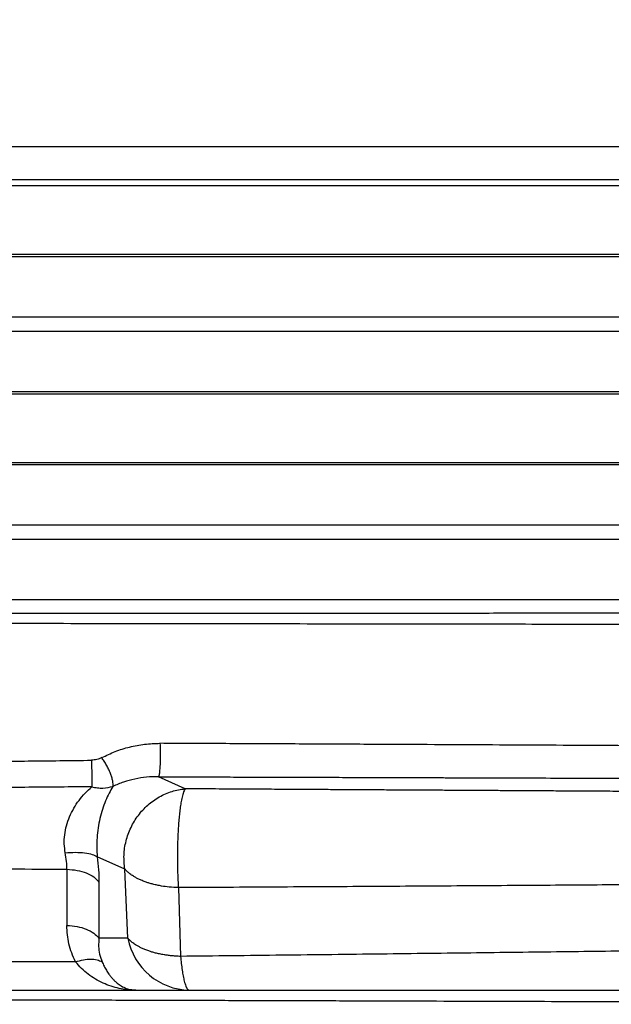
# Model space of a CAD drawing. Units: inches. Extents: x 0.3 to 7.9, y 0.2 to 11.3.
# Drawn here: x 5.6 to 5.8, y 9.7 to 10.2 of the extents above; entities that cross this region are included whole.
import ezdxf

# ---------------------------------------------------------------- set-up
doc = ezdxf.new("R2010")
doc.units = ezdxf.units.IN
doc.header["$MEASUREMENT"] = 0
doc.styles.add('SLDTEXTSTYLE0', font='TXT', dxfattribs={"width": 0.7})
doc.dimstyles.new('SLDDIMSTYLE0', dxfattribs={"dimtxt": 0.1075555555555555, "dimasz": 0.1039370078740157, "dimexe": 0, "dimexo": 0.0625, "dimgap": 0.02688888888888888, "dimtad": 1, "dimlfac": 30, "dimrnd": 1e-09, "dimzin": 12, "dimdsep": 46, "dimtxsty": 'SLDTEXTSTYLE0', "dimsah": 1, "dimcen": 0.09, "dimadec": 0, "dimazin": 3, "dimtfac": 1, "dimtmove": 0, "dimatfit": 0, "dimfxl": 0, "dimfrac": 2, "dimtolj": 1, "dimtzin": 12, "dimarcsym": 0})
doc.dimstyles.new('SLDDIMSTYLE1', dxfattribs={"dimtxt": 0.1075555555555555, "dimasz": 0.1039370078740157, "dimexe": 0, "dimexo": 0.0625, "dimgap": 0.02688888888888888, "dimtad": 1, "dimlfac": 30, "dimrnd": 1e-09, "dimzin": 12, "dimdsep": 46, "dimtxsty": 'SLDTEXTSTYLE0', "dimsah": 1, "dimcen": 0.09, "dimadec": 0, "dimazin": 3, "dimtfac": 1, "dimtofl": 0, "dimtmove": 0, "dimatfit": 3, "dimfxl": 0, "dimfrac": 2, "dimtolj": 1, "dimtzin": 12, "dimarcsym": 0})

# ---------------------------------------------------------------- blocks, each defined once
blk = doc.blocks.new('_D')
at = {"color": 7, "linetype": 'Continuous', "lineweight": 18}
for p, q in [((5.175896914568407, 10.15869347866977), (5.175896914568407, 10.55239426607135)), ((6.015791927691765, 10.15869347866977), (6.015791927691765, 10.55239426607135)), ((5.175896914568407, 10.51302418733119), (4.975896914568406, 10.51302418733119)), ((6.015791927691765, 10.51302418733119), (5.175896914568407, 10.51302418733119)), ((6.015791927691765, 10.51302418733119), (6.215791927691765, 10.51302418733119))]:
    blk.add_line(p, q, dxfattribs=at)
for points in [[(5.175896914568407, 10.51302418733119), (5.071959906694391, 10.52908717945717), (5.071959906694391, 10.4969611952052)], [(6.015791927691765, 10.51302418733119), (6.119728935565781, 10.4969611952052), (6.119728935565781, 10.52908717945717)]]:
    blk.add_solid(points, dxfattribs=at)
at = {"color": 7, "linetype": 'Continuous', "lineweight": 18, "char_height": 0.08333333333333333, "attachment_point": 1, "style": 'SLDTEXTSTYLE0'}
for s, insert in [('%%c', (5.335464912324434, 10.62044649439557)), ('25,20', (5.511977251572162, 10.62044649439557))]:
    blk.add_mtext(s, dxfattribs=dict(at, insert=insert))
blk = doc.blocks.new('_D_1')
at = {"color": 7, "linetype": 'Continuous', "lineweight": 18}
for p, q in [((4.650962531366306, 9.056615988912007), (4.650962531366306, 10.78861473851229)), ((6.225765680972606, 9.056615988912007), (6.225765680972606, 10.78861473851229)), ((6.225765680972606, 10.74924465977213), (4.650962531366306, 10.74924465977213))]:
    blk.add_line(p, q, dxfattribs=at)
for points in [[(4.650962531366306, 10.74924465977213), (4.754899539240322, 10.73318166764615), (4.754899539240322, 10.76530765189812)], [(6.225765680972606, 10.74924465977213), (6.121828673098591, 10.76530765189812), (6.121828673098591, 10.73318166764615)]]:
    blk.add_solid(points, dxfattribs=at)
at = {"color": 7, "linetype": 'Continuous', "lineweight": 18, "char_height": 0.08333333333333333, "attachment_point": 1, "style": 'SLDTEXTSTYLE0'}
for s, insert in [('%%c', (5.344801347802465, 10.85666696683652)), ('47,24', (5.521313687050193, 10.85666696683652))]:
    blk.add_mtext(s, dxfattribs=dict(at, insert=insert))

msp = doc.modelspace()

# ---------------------------------------------------------------- linework, layer by layer
at = {"color": 7, "linetype": 'Continuous', "lineweight": 25}
for p, q in [((5.175896914568406, 10.11932339992961), (6.015791927691765, 10.11932339992961)), ((6.015791927691765, 10.10357536843355), (5.175896914568406, 10.10357536843355)), ((6.045975654725886, 10.10078702705505), (5.145713187534284, 10.10078702705505)), ((6.045975654725886, 10.06830596702991), (5.145713187534285, 10.0683059670299)), ((6.039649854320801, 10.06719055774393), (5.15203898793937, 10.06719055774393)), ((5.175896914568406, 10.0387577879719), (6.015791927691765, 10.0387577879719)), ((6.015791927691765, 10.03191000926265), (5.175896914568406, 10.03191000926265)), ((5.145713187534285, 10.00236183020465), (6.045975654725886, 10.00236183020465)), ((5.15203898793937, 10.00347723949062), (6.039649854320801, 10.00347723949062)), ((5.145713187534284, 9.9698807701795), (6.045975654725889, 9.9698807701795)), ((6.039649854320805, 9.968765360893519), (5.152038987939367, 9.968765360893517)), ((5.175896914568406, 9.94033259112151), (6.015791927691765, 9.94033259112151)), ((6.015791927691765, 9.933484812412253), (5.175896914568406, 9.933484812412253)), ((5.152038987939382, 9.905052042640163), (6.039649854320789, 9.905052042640163)), ((5.644788781298759, 9.815539874175805), (5.632221896349106, 9.821239849585108)), ((5.616244638580436, 9.777608978037353), (5.603223985538889, 9.783437596178219)), ((5.588850997665325, 9.777475653244634), (5.588850997665325, 9.750904891499214)), ((5.617683091559678, 9.744870325581322), (5.616244638580436, 9.777608978037353)), ((5.604008507486631, 9.771441087327004), (5.604008507486703, 9.744870325581484)), ((5.641611724764871, 9.768794509023403), (5.642645841518366, 9.736274171061606)), ((5.617683091559644, 9.744870325581322), (5.604008507486703, 9.744870325581484)), ((5.62033852724724, 9.720394563412043), (5.621497056867824, 9.720287591703734)), ((5.621497056867824, 9.720287591703734), (5.646781659512564, 9.720287591703734))]:
    msp.add_line(p, q, dxfattribs=at)
msp.add_arc((5.647455962724795, 9.750599110042423), 0.03031901760971856, 190.8915254541229, 268.7256211810919, dxfattribs=at)
for points, knots in [([(5.113805259513053, 9.8983104047457), (5.113829174205334, 9.898310416625506), (5.113875718783266, 9.89831043974688), (5.114236776665296, 9.8983106361848), (5.114766651655765, 9.89831096003342), (5.115451740236056, 9.898311397150554), (5.116294709895683, 9.89831206501061), (5.117186633507287, 9.898312548732173), (5.118103123859301, 9.898312881872496), (5.119024499861784, 9.898313121711261), (5.120061292389133, 9.898313354659585), (5.121135622971269, 9.89831361944593), (5.122082334785993, 9.898313880755309), (5.122906496705598, 9.898314136030136), (5.12369912442848, 9.898314496320568), (5.12469446566632, 9.898315083080051), (5.12603437124339, 9.898315981690605), (5.127811117176218, 9.89831725581142), (5.129981262001931, 9.898318845471014), (5.132460047210458, 9.898320635329041), (5.13496757058559, 9.898322445911063), (5.138442113385614, 9.898324644530808), (5.143312578785348, 9.898327147525958), (5.14875173110573, 9.898329198192567), (5.153136726627707, 9.898330677421008), (5.155916416038553, 9.898331701126452), (5.158574906518496, 9.898332741960228), (5.16109359895527, 9.898333808056153), (5.163455445569111, 9.898334897501464), (5.165510945940174, 9.898335941435786), (5.167266909445638, 9.898336928122534), (5.168736229184333, 9.898337831639717), (5.17029292442052, 9.898338911954236), (5.172050501394337, 9.898340239344476), (5.174067207470968, 9.898341558241809), (5.176553713435755, 9.898343040891453), (5.17947347158906, 9.898344493712695), (5.18285617048812, 9.898346180225952), (5.186318887856779, 9.89834788438078), (5.189859105382884, 9.898349612721798), (5.193056154609408, 9.898351158184107), (5.195865289018303, 9.898352511103248), (5.198456735566552, 9.898353887649463), (5.201462448814571, 9.898355515356934), (5.20512017227101, 9.898357521129718), (5.209462209049839, 9.898359900553636), (5.214525518315585, 9.898362655363968), (5.219931078177228, 9.898365560773652), (5.225197089400262, 9.898368345575927), (5.23255006812157, 9.898372239510561), (5.242093300839961, 9.898377300932204), (5.252795689377263, 9.898383093662575), (5.261831817120515, 9.898388043911087), (5.269341156540415, 9.898392125882173), (5.27689503175581, 9.898396225023799), (5.28448420408038, 9.898400336236959), (5.292099723851691, 9.898404460867898), (5.299590612396311, 9.898408521378268), (5.30694488643221, 9.898412515506902), (5.314152085786749, 9.898416440240464), (5.321260504186032, 9.898420326699561), (5.328015898976748, 9.898424032174155), (5.336357988309997, 9.898428652388464), (5.346901595275146, 9.89843455036988), (5.360474736375647, 9.898442181915565), (5.37559463221897, 9.898450686849), (5.392314654255313, 9.898460067789145), (5.404834197734689, 9.898467050358695), (5.412472490006394, 9.89847130498626), (5.414672303750836, 9.89847253549427), (5.416899560092005, 9.898473784914033), (5.419154345449543, 9.898475053660139), (5.421436740153959, 9.898476341620489), (5.426703075254577, 9.898479321690031), (5.434732126636695, 9.898483900116982), (5.44571572350115, 9.898490225734694), (5.457549620813891, 9.898497096535163), (5.470713635555457, 9.898504799379571), (5.485288504918766, 9.898513390920172), (5.502423863368906, 9.898523559498738), (5.522326941383945, 9.898535457157472), (5.545186255116178, 9.898549236599852), (5.569272189081527, 9.89856387406667), (5.586651311305491, 9.898574559902512), (5.596920267542688, 9.898580886508853), (5.59974949167805, 9.898582615189937), (5.602692330584492, 9.898584403847687), (5.605748647516495, 9.898586251300399), (5.608918264823594, 9.89858815775102), (5.612864931838474, 9.898590521276326), (5.618339798578698, 9.89859377844991), (5.624823522273765, 9.89859762954447), (5.630252819005626, 9.898600874583236), (5.633748425557306, 9.8986029750351), (5.635696643732128, 9.89860415042666), (5.637361760923503, 9.89860516033467), (5.638744028934382, 9.898606004087698), (5.639843667867519, 9.898606683211394), (5.640803539828441, 9.898607282056053), (5.64518590010586, 9.898610180296233), (5.654409680086843, 9.898616213064749), (5.668383122148105, 9.898625196451684), (5.68385544276843, 9.898634921959221), (5.701232358975116, 9.898645662945347), (5.720238139699937, 9.898657647352477), (5.740334948726214, 9.898670526352944), (5.759564077589065, 9.89868312813946), (5.777709031689112, 9.89869521855965), (5.792944415381396, 9.89870582255646), (5.806559881668672, 9.898714159973858), (5.818993426294329, 9.898722358407884), (5.83217839730404, 9.898731566127886), (5.845133644799064, 9.898740397143657), (5.858275137919089, 9.898749325625129), (5.873178210014784, 9.89875939590314), (5.889282177936758, 9.898770409820864), (5.905646745483012, 9.89878168049691), (5.920418381468863, 9.898791905390537), (5.931088346362726, 9.898799270287169), (5.938304852029773, 9.898804241809112), (5.942574948864222, 9.898807203662761), (5.946724651932264, 9.89881009499133), (5.950755885517228, 9.898812917484458), (5.95467059953801, 9.898815670710363), (5.960129783777692, 9.898819526536364), (5.966935175116127, 9.898824365238102), (5.974586401388268, 9.89882984554352), (5.981449737594244, 9.898834784918105), (5.987597250489945, 9.898839215296713), (5.993494826690801, 9.898843468087657), (5.998442436936496, 9.898846992319447), (6.002623735240766, 9.898849934340843), (6.006050297327474, 9.898852334235277), (6.009506398923814, 9.898854748055772), (6.012983558741927, 9.898857176501767), (6.016735159890213, 9.898859801768625), (6.020730704918126, 9.898862617992842), (6.024847617750768, 9.898865627163916), (6.028609067752559, 9.89886846209696), (6.031824605477158, 9.898870952364724), (6.03440727857377, 9.8988729917308), (6.036404475258331, 9.898874574478544), (6.038076524039389, 9.898875895367308), (6.039781161698508, 9.898877102023793), (6.041840496413627, 9.898878466011732), (6.04433226761272, 9.898880083841954), (6.046765801138476, 9.898881667090178), (6.049050577111569, 9.898883181585717), (6.051113600157535, 9.898884579603676), (6.053255256743173, 9.898886075277249), (6.055383223307421, 9.898887617708736), (6.058060134258575, 9.898889650534485), (6.060946608407544, 9.898891936361148), (6.063785676262799, 9.898894277807797), (6.065991537472058, 9.898896107260548), (6.067487041884267, 9.898897293340331), (6.06865001549089, 9.898898071593672), (6.069626082248276, 9.8988986363192), (6.070621082453307, 9.898899273515786), (6.071498036874694, 9.898899848997019), (6.072244579739497, 9.89890036304894), (6.072870324395142, 9.898900813021722), (6.073657125267244, 9.898901404374604), (6.074370442421884, 9.89890200478444), (6.074476791834174, 9.898902111539584), (6.074527557758072, 9.898902162499185)], [0, 0, 0, 0, 0.00725700223533894, 0.01412412512594888, 0.02060135742962255, 0.02668868984893282, 0.0324455519421573, 0.03864843456934693, 0.04259931940980624, 0.04677642604147692, 0.05176033520224631, 0.05599393773349114, 0.05947723272927694, 0.06221022021690882, 0.06463006049377051, 0.06744329077571859, 0.07181535588693924, 0.07689721599025126, 0.0826888248774605, 0.08919012754193359, 0.09535556655457483, 0.1001121612931598, 0.1120349818097091, 0.1249566200537622, 0.1298605757369238, 0.1344320054465238, 0.1386709146554154, 0.1425773092215132, 0.1461511953907571, 0.1493925798016009, 0.1517061295088722, 0.1538144174396809, 0.155717447482402, 0.1583244847828426, 0.1611858963023856, 0.1640472627768651, 0.1684325739487874, 0.172825153685361, 0.1772176459515089, 0.181610049597785, 0.1860023634747436, 0.1888645731340821, 0.191668791198771, 0.1951577871977657, 0.1993315154919101, 0.2041899205586552, 0.2097329369952017, 0.215960489520061, 0.2215247015386656, 0.2262369332249063, 0.2385640637726349, 0.2499662301492788, 0.2568788169812128, 0.2636991928135335, 0.2704273653001709, 0.2770633421400663, 0.2836071310771956, 0.2900587399005941, 0.2960572740259113, 0.3019738750333588, 0.3078085495738984, 0.313333419343391, 0.3181910139910174, 0.3276187008895132, 0.3380122994263679, 0.3493715049362727, 0.3616959806371002, 0.3749853576351231, 0.3765419519251351, 0.3781149830838093, 0.379704450276397, 0.3813103526569322, 0.3829326893682282, 0.3845714595418786, 0.3925182146541943, 0.3999220804299731, 0.4076169185784107, 0.4171566140495521, 0.4271084260520387, 0.4374722100629309, 0.4519968026887872, 0.46725959638996, 0.4832601739216906, 0.4999980943370678, 0.50179727139234, 0.5036718718985538, 0.5056218914434629, 0.5076473254559672, 0.5097481692061262, 0.5119244178051717, 0.5154965623043967, 0.5206403604608337, 0.5248321856319221, 0.5263155244853119, 0.5276109755068399, 0.5287185463304928, 0.5296382435056382, 0.530370072497206, 0.5309140376861822, 0.5315550557693105, 0.539123189109815, 0.549360217809569, 0.559596069693264, 0.5703283212818627, 0.5846257800778308, 0.5985078085948399, 0.6119745764322131, 0.6250262489373107, 0.6372191347604885, 0.645019199867391, 0.6549824514524466, 0.6649538282766134, 0.6749254548009702, 0.6848960471585509, 0.6958852806591924, 0.710769812221526, 0.7247590460931288, 0.7378533672906551, 0.7500531292000405, 0.754197385589001, 0.7582801580370111, 0.7623014541491062, 0.7662612813803344, 0.770159647035758, 0.7739965582704642, 0.7827973635401164, 0.7912568734058782, 0.7985217107449739, 0.8055145855749692, 0.812235550504741, 0.8192761889275978, 0.8234968560300306, 0.8278583073539051, 0.8323605339519864, 0.8370035267976335, 0.8417872767849428, 0.8477902963123599, 0.8539592652478412, 0.859917276331958, 0.8650081129654861, 0.8692318440908977, 0.8725885262992616, 0.8750782038326828, 0.8778471240430504, 0.8815450221064661, 0.8861718490245588, 0.8917275456627503, 0.8956951360785734, 0.9000296904217256, 0.9047311900865764, 0.9097996150762305, 0.9147615280546144, 0.9242974702587698, 0.9327529903930113, 0.9401281748782881, 0.9464230936478562, 0.9495352188949057, 0.9543378110214276, 0.9593155715723456, 0.9641609211254197, 0.9688738649671603, 0.9734544080887956, 0.9779025551863484, 0.9894517780814113, 1, 1, 1, 1]), ([(5.107331457740287, 9.894404273255029), (5.107477792325848, 9.894404113209028), (5.107769907130973, 9.894403793723333), (5.110145225592174, 9.89440119549626), (5.113906792768511, 9.89439707367863), (5.11921035852604, 9.894391248808278), (5.126033187154387, 9.894383736686766), (5.134336815757389, 9.894374559684898), (5.144069733006771, 9.894363754419732), (5.155186303624357, 9.894351351058596), (5.167678568710105, 9.894337337137005), (5.181499456052951, 9.894321734094023), (5.19664466991479, 9.89430451720525), (5.213088033132484, 9.894285685283362), (5.23074348747355, 9.894265301908037), (5.249533404011418, 9.89424342098089), (5.269358881632989, 9.894220125347537), (5.290165468922905, 9.894195443800598), (5.311930320789441, 9.894169368869475), (5.334635590435801, 9.89414188749961), (5.358214267429022, 9.894113043594814), (5.382562384073045, 9.894082928331215), (5.407554421691326, 9.8940516710001), (5.433076439397339, 9.894019382878989), (5.459054708145443, 9.89398613591979), (5.485463090061049, 9.89395194392001), (5.512276545433081, 9.89391681439208), (5.539413728233455, 9.893880840401907), (5.566747302329856, 9.893844173614186), (5.594146173110068, 9.89380697942785), (5.621480708430477, 9.893769440767375), (5.648677856391656, 9.893731656016366), (5.675714123162718, 9.893693662837808), (5.702561774923876, 9.893655515089835), (5.72913231271819, 9.893617340134778), (5.755299212832017, 9.893579341851968), (5.780936883314826, 9.8935417216121), (5.805923184178647, 9.893504684014477), (5.830199097166605, 9.893468351601072), (5.853731568386999, 9.893432799994258), (5.876504719885194, 9.893398088391843), (5.898443964442686, 9.893364362969825), (5.919438070830464, 9.893331825841551), (5.939390125947255, 9.893300667364946), (5.958205859450222, 9.893271072587483), (5.975836798330479, 9.893243155816776), (5.99227683159015, 9.893216963982878), (6.007498977357693, 9.893192574419528), (6.021456940550698, 9.893170094202503), (6.0340746144269, 9.893149676591005), (6.045283267673792, 9.893131463766274), (6.055051926382268, 9.89311553225702), (6.063355634260722, 9.89310194839245), (6.070175147561389, 9.893090762464892), (6.075525667173974, 9.893081968646941), (6.079348007925285, 9.893075676074316), (6.081741588640783, 9.893071732041754), (6.082037953015784, 9.893071243202158), (6.082186048706241, 9.893070998925031)], [0, 0, 0, 0, 0.01782472146064687, 0.03558191671423058, 0.05335228796690169, 0.07116948052747935, 0.08903807361092593, 0.1069295212475675, 0.1248055501531536, 0.1426276377347663, 0.1603847616346586, 0.1781653956973323, 0.1960097311499741, 0.2139004009617249, 0.2317998371467406, 0.2496865921695528, 0.2675196118993241, 0.2852883342529356, 0.3030727969911898, 0.3209224298595163, 0.3388221796810874, 0.3567311574635887, 0.3746225212425351, 0.3924701904128373, 0.4102483446857692, 0.428035419351399, 0.4458953543411812, 0.4637963517796271, 0.4817111258211635, 0.4996117096835934, 0.5174666431245816, 0.5352520859687945, 0.5530467288241567, 0.570920031933159, 0.5888319683506772, 0.6067566204716714, 0.62467350670178, 0.6425445796325995, 0.6603371253457367, 0.6781458817178146, 0.6960131551315654, 0.7139257947613274, 0.7318651150011007, 0.7497886937018369, 0.7676575723479853, 0.7854721589442788, 0.8032690926489714, 0.8211488278355213, 0.8390702416321667, 0.8570052952352811, 0.8749355057882615, 0.8928190046508484, 0.9106296675177897, 0.9284326899875259, 0.9462948853143149, 0.9641989994690359, 0.9821099486310877, 1, 1, 1, 1]), ([(5.605309914802249, 9.83028220325775), (5.60741251788298, 9.831302168958704), (5.611614066036399, 9.833340325873182), (5.618464245536209, 9.835435740986986), (5.625578713107173, 9.836818731283165), (5.630460494979246, 9.836978828876699), (5.63289896516639, 9.837058798285225)], [0, 0, 0, 0, 0.2495981298067871, 0.4987620207529697, 0.7496295612774505, 1, 1, 1, 1]), ([(5.63289896516639, 9.837058798285225), (5.63294363910044, 9.835903796007914), (5.633032965879641, 9.8335943366868), (5.633016428333622, 9.829680203928032), (5.632896580291894, 9.826309610087533), (5.632704368060299, 9.823769568702302), (5.632480460241512, 9.822001592439358), (5.632308080064205, 9.821493761683096), (5.632221890949423, 9.82123984917398)], [0, 0, 0, 0, 0.1865384259352029, 0.3729887940342939, 0.5595109137648985, 0.7063082588251974, 0.8531557886391536, 0.9999999999999999, 0.9999999999999999, 0.9999999999999999, 0.9999999999999999]), ([(6.077972020026306, 9.834739679700187), (6.074441923464441, 9.834759112435703), (6.067367201466815, 9.834798057886347), (6.054790174686404, 9.834867052946928), (6.040794877591, 9.834943582207911), (6.025286990740295, 9.835028068945308), (6.008390396983453, 9.83511974861863), (5.990175246786774, 9.835218147862133), (5.970718956125578, 9.835322755230559), (5.950058225254971, 9.835433278721013), (5.92820787410791, 9.835549543188572), (5.905198082479996, 9.835671278824758), (5.881144671940127, 9.835797785156124), (5.856158602689563, 9.835928376222832), (5.83035865708657, 9.836062350422596), (5.803852389555842, 9.836199085039658), (5.776667183609285, 9.836338356663164), (5.748839368210016, 9.836479924440075), (5.720418989185368, 9.836623473079197), (5.691536136423195, 9.836768266139776), (5.662344059632305, 9.836913600697272), (5.642706930845792, 9.837010433931663), (5.63289896516639, 9.837058798285225)], [0, 0, 0, 0, 0.04976060565318864, 0.09972601181306308, 0.1498318145316815, 0.1999948387091924, 0.2501393853790768, 0.3001889658526005, 0.3500375607705529, 0.3998020097930726, 0.449746414702131, 0.4998509871197118, 0.5500139680508634, 0.6001336253914547, 0.6501441554274124, 0.7000051651057978, 0.7497376181180216, 0.7996796887623651, 0.8497588505413902, 0.8998940390236086, 0.9500010495305116, 1, 1, 1, 1]), ([(5.423673478294452, 9.827804419761355), (5.433213621492144, 9.827816867477988), (5.45229276837123, 9.827841761424446), (5.481474565651518, 9.82796375051179), (5.510955404521335, 9.828145610366946), (5.540690328593227, 9.82839171543965), (5.570564865285661, 9.828692133432142), (5.590492033840471, 9.828936403961123), (5.600448553963693, 9.829058452632044)], [0, 0, 0, 0, 0.166645628003729, 0.3332713511270676, 0.4997979032297615, 0.6665323717998387, 0.833384399721136, 1, 1, 1, 1]), ([(5.605309914802233, 9.830282203257742), (5.604552064220989, 9.829939814618065), (5.603034692441148, 9.82925428257198), (5.601311232629197, 9.829123777173912), (5.600448553963693, 9.829058452632044)], [0, 0, 0, 0, 0.4994495029576386, 1, 1, 1, 1]), ([(5.600448553963693, 9.829058452632044), (5.600483279783089, 9.828044520049412), (5.600552744707342, 9.826016266972177), (5.600610784622087, 9.822577770396002), (5.600629353113254, 9.819226887079537), (5.600603455825971, 9.817407171680705), (5.60059050623423, 9.816497247361534)], [0, 0, 0, 0, 0.2499532038701484, 0.5000020352425008, 0.749982712703033, 1, 1, 1, 1]), ([(5.610649305069362, 9.816673223411579), (5.610688325967558, 9.81703893497636), (5.610766387780114, 9.817770545701354), (5.610564549017523, 9.819264627603696), (5.610144769579918, 9.820964737960868), (5.609490632556533, 9.822840648272285), (5.608639752689633, 9.824798960453945), (5.607630106483853, 9.826751124479811), (5.606505276439833, 9.828632583871777), (5.605708408453975, 9.829732275242304), (5.605309914802233, 9.830282203257742)], [0, 0, 0, 0, 0.1249862651866724, 0.2500366433380804, 0.3750415928049483, 0.4999993455267265, 0.625097824453014, 0.7501206306957683, 0.875041607724525, 1, 1, 1, 1]), ([(5.632221890949423, 9.82123984917398), (5.630326764830826, 9.821218012987645), (5.626513952525884, 9.821174080671408), (5.620973197704979, 9.820262085299843), (5.615609702727499, 9.818822639028019), (5.612306950768032, 9.817391506459995), (5.610649305069375, 9.816673223411586)], [0, 0, 0, 0, 0.2471849972111259, 0.4973125480756914, 0.7477020064851374, 1, 1, 1, 1]), ([(5.6322218912585, 9.821239849172786), (5.637077794723539, 9.821224818930851), (5.646396078179662, 9.821195976501059), (5.659732023599164, 9.821154568926056), (5.671852005047506, 9.821116840312719), (5.681262365610464, 9.821087468649594), (5.688270641556969, 9.82106555597144), (5.693176547359177, 9.821050201111008), (5.697756128016879, 9.821035856040204), (5.702503821132147, 9.821020975869597), (5.708018822350735, 9.821003687614352), (5.716482341273771, 9.820977111387831), (5.727195616274416, 9.8209433850421), (5.73934797165612, 9.820905003825523), (5.748323406670391, 9.820876579189974), (5.754418989313146, 9.820857249479154), (5.757909340315849, 9.820846175438405), (5.761300516845171, 9.820835411794718), (5.764593069567504, 9.820824958451459), (5.76778754695277, 9.820814815723951), (5.770884513805439, 9.820804982483223), (5.779828607132477, 9.82077660060368), (5.794084516620029, 9.820731233777916), (5.812982848556093, 9.820670736092476), (5.830277501448204, 9.820615145115283), (5.842799704312117, 9.820574829083455), (5.851308751199722, 9.820547453369953), (5.856291806447519, 9.820531363353894), (5.861277386651446, 9.820515222758981), (5.866091768415026, 9.820499596064332), (5.870737327327467, 9.820484484328405), (5.875216464172661, 9.820469887237007), (5.880659437529878, 9.820452124199443), (5.886932187476386, 9.820431625783808), (5.89389698742922, 9.820408868279095), (5.90050694124944, 9.820387319190885), (5.907091257198549, 9.820365974026123), (5.913960358622628, 9.820343746554697), (5.921257612697083, 9.820320087874283), (5.928966219346261, 9.820294974785572), (5.936543952102149, 9.82027004567714), (5.943536594728121, 9.820246850042567), (5.949520256974155, 9.820226925013134), (5.955235318670787, 9.820207985571827), (5.961860548952939, 9.82018619058767), (5.969602476323611, 9.820160647598424), (5.978028318415864, 9.820132816114407), (5.986261363235592, 9.82010552563394), (5.994292287599566, 9.82007880544588), (6.003494777969126, 9.820047926835482), (6.013804030950385, 9.820013443794075), (6.025069148007132, 9.819976071786908), (6.035873284991813, 9.81994012042452), (6.045935326087977, 9.81990615078097), (6.05510568649177, 9.819875225170255), (6.063456632844634, 9.819847049456566), (6.068360366100947, 9.819830486749073), (6.070807014604659, 9.819822223019912)], [0, 0, 0, 0, 0.02509364162528661, 0.04815368907027258, 0.0691828905786902, 0.08818375125428568, 0.09732796327351913, 0.1059165509954217, 0.1139497968292131, 0.121427964732055, 0.130949694768428, 0.1430928291084256, 0.1662844677056868, 0.1880190169027065, 0.2082983456237645, 0.2148000067412265, 0.22113691280394, 0.2273091256375518, 0.2333167053825712, 0.2391597104944556, 0.2448381977436971, 0.2503522222159262, 0.2884779858517495, 0.3241986449173635, 0.357519261619267, 0.388444515354874, 0.3980041243279714, 0.4083458395435313, 0.4184108849896876, 0.4281994163511907, 0.4377115846167104, 0.4469475360793702, 0.455907412337378, 0.471617129525941, 0.4864002115797949, 0.5002574052416453, 0.5142152369636686, 0.5293450754059261, 0.5456460952474941, 0.5631420448913137, 0.581880845287846, 0.598242430733982, 0.6125814032458999, 0.6248991360534915, 0.6399454867925926, 0.6616901978391087, 0.6835619235088469, 0.7055607171897582, 0.7276866346979247, 0.7499397342784404, 0.7841344781677382, 0.8196221401242045, 0.8564020236256891, 0.8932084383244532, 0.9289576028860511, 0.9645543985543581, 1, 1, 1, 1]), ([(5.60059050623423, 9.816497247361532), (5.590647262487764, 9.816414296527194), (5.57074277512988, 9.816248244695872), (5.540883878562021, 9.816042895335206), (5.511148156682316, 9.815873993421082), (5.481652986327418, 9.81574844466473), (5.452447385730135, 9.815663498500225), (5.433350492859566, 9.81564526386924), (5.423800568712065, 9.815636145142758)], [0, 0, 0, 0, 0.1664813807655912, 0.3332641362582705, 0.4999857638566872, 0.6665473933646614, 0.833247894213109, 1, 1, 1, 1]), ([(5.588088395590519, 9.785259318238692), (5.587887813566304, 9.786649241380927), (5.587487013389268, 9.789426566236706), (5.587721724439661, 9.793814059851748), (5.588581097311732, 9.798170250734765), (5.590062382671618, 9.80240133933153), (5.592074603599801, 9.806419488079332), (5.594558205063151, 9.810140566712697), (5.597404646258195, 9.81356105375454), (5.599522238776962, 9.815512700389675), (5.600590505938778, 9.81649725241907)], [0, 0, 0, 0, 0.1190940007831241, 0.2379719557853539, 0.3577058378158848, 0.4798849773731913, 0.6052590704784212, 0.733969548217142, 0.865794956695218, 0.9999999999999999, 0.9999999999999999, 0.9999999999999999, 0.9999999999999999]), ([(5.60059050623423, 9.816497247361534), (5.601499890407612, 9.816310765295416), (5.603308419834983, 9.815939900798183), (5.606822271552891, 9.815747313743342), (5.609121099933263, 9.816303490587325), (5.610649305069362, 9.816673223411579)], [0, 0, 0, 0, 0.2531972559996888, 0.5035437187147218, 1, 1, 1, 1]), ([(5.610649305069362, 9.81667322341158), (5.610022452211036, 9.815626285492273), (5.608779798861413, 9.81355086875771), (5.607113338022172, 9.809898518730698), (5.605656423599834, 9.805921920431349), (5.60446874876657, 9.80162549808456), (5.603587866772085, 9.797102931950665), (5.603062954105872, 9.79246181726786), (5.60289884515262, 9.787808394916693), (5.603115573157428, 9.78489496265785), (5.603223985538889, 9.78343759617822)], [0, 0, 0, 0, 0.1340405986810004, 0.265717858225641, 0.3945101841770936, 0.520036927239445, 0.642414330260226, 0.7622515118181066, 0.881072684560535, 1, 1, 1, 1]), ([(5.616244638580437, 9.777608978037353), (5.616028564844897, 9.77978394263508), (5.615591343050994, 9.78418494917443), (5.616658924325843, 9.79091507874384), (5.618967128678548, 9.797324878471207), (5.62248748324283, 9.80310120029436), (5.627033455845254, 9.80804382074245), (5.632463010997586, 9.811916346009989), (5.6384905825442, 9.814614613271885), (5.642705688317497, 9.815233849458341), (5.644788781298757, 9.815539874175897)], [0, 0, 0, 0, 0.1235492709611406, 0.2500000000000062, 0.3764507290388635, 0.5000000000000051, 0.6235492709611429, 0.7500000000000039, 0.8764507290388606, 0.9999999999999999, 0.9999999999999999, 0.9999999999999999, 0.9999999999999999]), ([(5.644788781298757, 9.815539874175897), (5.644612718687932, 9.815259993557339), (5.644285807970769, 9.81474031494242), (5.643855939028025, 9.813537778561594), (5.643501620789819, 9.812274220614611), (5.643200839083989, 9.810965516594347), (5.642865180511675, 9.809240091611269), (5.642508765341807, 9.80698868469017), (5.642150531376205, 9.80411628638035), (5.641848762386105, 9.80106778717266), (5.641594649337539, 9.797797760857808), (5.64139214712779, 9.79431528459306), (5.64119549008473, 9.78943832473579), (5.641094198143983, 9.78315182539491), (5.641198078407677, 9.776939679543327), (5.641391927097922, 9.772173902762592), (5.641538205767349, 9.769924865152243), (5.641611724764871, 9.768794509023403)], [0, 0, 0, 0, 0.06636456523227562, 0.1232248432107746, 0.1676847260267773, 0.2099893843033869, 0.2501407534883905, 0.3159996063180726, 0.3796247573024486, 0.4410314117120715, 0.500238845186955, 0.5637113954017109, 0.6265322274945202, 0.7501194021067996, 0.8736987525388986, 0.9365215643834279, 1, 1, 1, 1]), ([(6.022405578304977, 9.813278404976634), (6.019513921391553, 9.81329614668853), (6.013856215001733, 9.813330859450028), (6.004323269856027, 9.813389625951908), (5.994131006823268, 9.813452448262762), (5.983055693162044, 9.813520138038061), (5.971306482767032, 9.813591938933543), (5.959388801858369, 9.813664941704916), (5.947516415501511, 9.813737388998167), (5.935907860805052, 9.81380772320168), (5.92418891977614, 9.813878676524787), (5.913669082215392, 9.813942642011177), (5.904237578503857, 9.81400010305482), (5.895848202670718, 9.8140510382535), (5.887241144609445, 9.814102979398644), (5.878753906212486, 9.814154010842897), (5.870308189871047, 9.814204782241637), (5.861524179916538, 9.814257736460393), (5.852054076239473, 9.814314756909566), (5.842121179206611, 9.814374290992026), (5.832133527208893, 9.814433906802456), (5.822689842235187, 9.814490219561304), (5.814605347951202, 9.814538541351938), (5.807644910733107, 9.81458025696673), (5.801321481914917, 9.814618149990432), (5.794573891455613, 9.814658541515358), (5.787394260997446, 9.814701429750665), (5.779774798399738, 9.814746813867242), (5.771707881905706, 9.814794700260915), (5.76307034760545, 9.814845746993058), (5.754022541856014, 9.814899066303745), (5.744732091702536, 9.81495380445507), (5.73570562387924, 9.815006984227184), (5.726954690453643, 9.815058591563604), (5.718086211898372, 9.815110934950084), (5.708476368329062, 9.815167562937594), (5.699562247725304, 9.815219942266717), (5.691814757687759, 9.815265346715126), (5.685564831114921, 9.815301948862567), (5.679257976759164, 9.81533884633339), (5.672752053848036, 9.81537687025963), (5.666046618345059, 9.815416019582095), (5.659140968220082, 9.815456295660004), (5.652036218021783, 9.815497694014159), (5.647225046583768, 9.81552569508498), (5.644788781298759, 9.815539874175805)], [0, 0, 0, 0, 0.04208249378214186, 0.08233701337993375, 0.1244973358239231, 0.1661488263655386, 0.2077985710305742, 0.2494487465346895, 0.2857425342332879, 0.3211437679737816, 0.3556512705579087, 0.3889081599125681, 0.4105973465712494, 0.4337674441689641, 0.4569725479693404, 0.4790174823319316, 0.4999697470921284, 0.5217331658659244, 0.5452892689760409, 0.5702488505659215, 0.5942155753991321, 0.6170100259217265, 0.6370878447390071, 0.6507211176715209, 0.665204513342193, 0.6805392178837473, 0.6967264921812945, 0.713767671896445, 0.7316641674855303, 0.7504174642135361, 0.7707932339949654, 0.7909125188073981, 0.8107749000231332, 0.8290064176194093, 0.8469805249714664, 0.8672646198117139, 0.8898633369329758, 0.9030909077077283, 0.915809062291397, 0.9289017040931792, 0.9423693264324032, 0.9562124372694564, 0.9704315592064205, 0.9850272294875982, 1, 1, 1, 1]), ([(5.588088395590519, 9.785259318238692), (5.589718549580539, 9.78537317530289), (5.592977312529539, 9.785600781519582), (5.597372043094309, 9.785322913900456), (5.601026839615147, 9.784627355266407), (5.602491604119399, 9.783834182240366), (5.603223985538889, 9.78343759617822)], [0, 0, 0, 0, 0.2501389012370633, 0.5000407252599632, 0.7500206468285828, 1, 1, 1, 1]), ([(5.588850997665325, 9.777475653244634), (5.588826940377134, 9.778708031175503), (5.588778710935498, 9.78117867121678), (5.588318865767667, 9.783896944580253), (5.588088395590519, 9.785259318238692)], [0, 0, 0, 0, 0.4988091791113964, 1, 1, 1, 1]), ([(5.603223985538889, 9.783437596178219), (5.603451348363723, 9.781336157847539), (5.603906056475954, 9.777133443278823), (5.603974358027837, 9.773338490522322), (5.604008507486631, 9.771441087327004)], [0, 0, 0, 0, 0.5000192842796278, 0.9999999999999999, 0.9999999999999999, 0.9999999999999999, 0.9999999999999999]), ([(5.431995648221557, 9.779062743382905), (5.44048865643618, 9.778957158813586), (5.457476101843978, 9.778745971909974), (5.483410628371505, 9.778454286968907), (5.509579255235889, 9.778180146485786), (5.535935139812748, 9.777925602325894), (5.562390079486346, 9.777688423573734), (5.580030924993264, 9.77754656533643), (5.588850996703981, 9.777475639040675)], [0, 0, 0, 0, 0.1666447092863237, 0.3333174571320915, 0.5000605223174827, 0.6667615963142154, 0.8333874294108522, 0.9999999999999999, 0.9999999999999999, 0.9999999999999999, 0.9999999999999999]), ([(5.641611724764871, 9.768794509023403), (5.640124986373943, 9.768866888625963), (5.637424206365936, 9.768998372002443), (5.634078221809334, 9.769462135686567), (5.631558285436759, 9.769937536324296), (5.629609895137573, 9.770394944281438), (5.627875810132933, 9.770879663558533), (5.626157580859273, 9.771437423285068), (5.624480254748347, 9.772072116251456), (5.622872274320325, 9.772786022880128), (5.621499995914428, 9.773490145693225), (5.620084494383367, 9.77431798869167), (5.618668393673568, 9.775296857293677), (5.61730547302633, 9.776439166802694), (5.616590016980724, 9.777228119804075), (5.616244638580437, 9.777608978037353)], [0, 0, 0, 0, 0.1351075928706986, 0.245433822104704, 0.3164550433767764, 0.3825483963804064, 0.443713348036924, 0.4999495586646433, 0.5721106876233123, 0.6385840904550696, 0.6993689701170623, 0.7544649343602667, 0.8405284717278098, 0.92301690416319, 1, 1, 1, 1]), ([(6.00040281751747, 9.771256786790232), (5.997145130897439, 9.771230073440059), (5.990632001867851, 9.771176665142455), (5.979527538260598, 9.771086640747841), (5.967463652010738, 9.77098982971179), (5.954355896209775, 9.770885859975785), (5.940252256356396, 9.770775424629512), (5.925180601588015, 9.770659067868062), (5.909194645464001, 9.770537526927724), (5.892369147513188, 9.770411684630252), (5.874767269277527, 9.770282349297752), (5.856434142933942, 9.770150174751748), (5.837392814513294, 9.770015608151505), (5.817641448842055, 9.769878988450207), (5.797215110683693, 9.769740854033394), (5.776183184035348, 9.76960196395418), (5.754627143845667, 9.769463191491916), (5.732637069440191, 9.769325321644107), (5.710298985501802, 9.769189016469323), (5.687660774226472, 9.769054869854468), (5.664771796530585, 9.76892291589928), (5.649333737451905, 9.768837322341716), (5.641611724764871, 9.768794509023403)], [0, 0, 0, 0, 0.04974076245152517, 0.09944725864205455, 0.1491677655038381, 0.1990506179101234, 0.249080313757358, 0.2992159550762654, 0.349400996575922, 0.3995450876596297, 0.4495558849695361, 0.4994279937096072, 0.5492737549381412, 0.5992663539918635, 0.6494420989454045, 0.6997093004415774, 0.7499772870185116, 0.8001786635337395, 0.8502551608404477, 0.9001739867741837, 0.9500677036732977, 1, 1, 1, 1]), ([(5.592958438372066, 9.733734440277274), (5.592302128310412, 9.735111933445033), (5.590989812423277, 9.737866281235947), (5.589755668143738, 9.742170291896949), (5.588984063134165, 9.746526791779269), (5.588895332867811, 9.749446181442742), (5.588850997665325, 9.750904891499454)], [0, 0, 0, 0, 0.2504207045361988, 0.5007253251646118, 0.7505310790281109, 1, 1, 1, 1]), ([(5.604008507486703, 9.744870325581484), (5.603918267502119, 9.74359086933906), (5.60374193959533, 9.741090826347088), (5.604182965512321, 9.737341944435812), (5.605052203056997, 9.73491724295192), (5.605476229065795, 9.733734440277274)], [0, 0, 0, 0, 0.3493350341150742, 0.6825966961049592, 1, 1, 1, 1]), ([(5.642645841518384, 9.736274171061671), (5.641881289840804, 9.736305671974321), (5.64041684174152, 9.736366009886078), (5.638353402073084, 9.736546576955366), (5.636512808125126, 9.736765901662928), (5.63464257428906, 9.737050040308446), (5.632744943167758, 9.73740860833161), (5.63083055274073, 9.73785505722531), (5.629125469430539, 9.738328207618276), (5.627436626224116, 9.738871712725006), (5.625788603119966, 9.739489300195105), (5.624209093885467, 9.740183042569559), (5.622859864562329, 9.740867398534537), (5.621467541439736, 9.741671878821494), (5.620073750333401, 9.742622935376163), (5.618730792722323, 9.743732874325882), (5.618024308918206, 9.744499878237486), (5.617683091559677, 9.744870325581322)], [0, 0, 0, 0, 0.07033299565154053, 0.1347181947528054, 0.1931548813536066, 0.2456425869201159, 0.3165295910458837, 0.3825544995583514, 0.4437167892315964, 0.5000161529115027, 0.5720685127397775, 0.6384819606048324, 0.6992556914045343, 0.7543893628122057, 0.8404236089903289, 0.9229278374016638, 1, 1, 1, 1]), ([(6.01304631076447, 9.740939266806313), (6.00978479746151, 9.74089338467177), (6.003262999970528, 9.740801637693558), (5.992061789874961, 9.740645188808362), (5.979838161724381, 9.740475553277836), (5.966502755912509, 9.740291837624163), (5.952107443546774, 9.740095118966613), (5.93668127621251, 9.7398861703131), (5.920280440835757, 9.739666125540646), (5.902983929033925, 9.739436408497387), (5.884856656079199, 9.739198269351492), (5.865941211194326, 9.738952644690157), (5.846260116397696, 9.738700155626372), (5.825812190500878, 9.738441200840164), (5.804638044267814, 9.738176644310094), (5.782812915201287, 9.737907764023916), (5.760421792110185, 9.737635997284368), (5.73755740441178, 9.737362715943455), (5.714307364113747, 9.73708911967446), (5.690717755845959, 9.736816108746533), (5.666839776799517, 9.736543991896061), (5.650713284860456, 9.73636414254699), (5.642645841518155, 9.736274171061604)], [0, 0, 0, 0, 0.04971339475535338, 0.09940805480984075, 0.1491323997497795, 0.1990251765882745, 0.2490659083545177, 0.2992095104286877, 0.34939629953015, 0.3995343927719794, 0.4495301919226056, 0.4993908431026999, 0.5492485663711008, 0.5992598773546408, 0.6494481326077625, 0.6997193438253246, 0.7499810880048488, 0.8001693279575685, 0.8502321235928495, 0.9001434965547542, 0.9500457578158336, 1, 1, 1, 1]), ([(5.592958396740109, 9.73373387590794), (5.583679762784093, 9.733725785501798), (5.565122474170684, 9.733709604671466), (5.537273509261104, 9.733735625443881), (5.509531423155604, 9.73379805511392), (5.481993399659117, 9.733902038777202), (5.454709405562791, 9.734043588965276), (5.436857939412687, 9.734173255285677), (5.427931843577423, 9.734238091080831)], [0, 0, 0, 0, 0.1666652245705961, 0.3333308209846926, 0.4999909057424188, 0.6666509550073768, 0.8333187035071431, 1, 1, 1, 1]), ([(5.592958438372066, 9.733734440277274), (5.594205222719198, 9.734083151658442), (5.596698790836666, 9.734780574259455), (5.60016409893437, 9.735060724749138), (5.603233424250089, 9.734784158806535), (5.604728515787225, 9.734084398721091), (5.605476229065794, 9.733734440277276)], [0, 0, 0, 0, 0.2499903392011411, 0.4999805627496759, 0.7499342592155427, 1, 1, 1, 1]), ([(5.621497056867824, 9.720287591703734), (5.618847343305273, 9.720449598702029), (5.613560792795851, 9.720772825405275), (5.607159337041507, 9.722957633993762), (5.602320224901713, 9.725468705913457), (5.598907980378867, 9.727787504450417), (5.59573298702924, 9.730483968443592), (5.593875904210345, 9.73265960020729), (5.592958438657787, 9.733734440369473)], [0, 0, 0, 0, 0.2548587138385573, 0.508478909764289, 0.6340601243726532, 0.7581811187376577, 0.8805327951670198, 1, 1, 1, 1]), ([(5.642645841518384, 9.736274171061671), (5.64275184021934, 9.735133398451554), (5.642967388587019, 9.732813637248954), (5.643373568315265, 9.72971397608294), (5.64384590349723, 9.72689621363815), (5.644307791312515, 9.724815273609003), (5.644743648079856, 9.723288838595165), (5.645136071557013, 9.72218901039871), (5.645489652869011, 9.721444274970812), (5.645804805466936, 9.720944799307738), (5.646083258336723, 9.720609782124106), (5.646414350935174, 9.720343962896447), (5.646653550884255, 9.720307252655365), (5.646781659512564, 9.720287591703732)], [0, 0, 0, 0, 0.1207365417157148, 0.2455177681544419, 0.369017948418826, 0.4998846929198007, 0.578587720026694, 0.6634108408966021, 0.7543575079494648, 0.8004827224397386, 0.8567982258328463, 0.9233052392755351, 1, 1, 1, 1]), ([(5.400324116812888, 9.720287591703734), (5.409217093615291, 9.720287591703734), (5.426998306031836, 9.720287591703734), (5.454221250705504, 9.720287591703734), (5.481739225085912, 9.720287591703732), (5.509517267699699, 9.720287591703734), (5.537467293853004, 9.720287591703734), (5.565507556309528, 9.720287591703732), (5.593565308112833, 9.720287591703732), (5.61218859381984, 9.720287591703734), (5.621497056867824, 9.720287591703734)], [0, 0, 0, 0, 0.1250825027273517, 0.2500983191575337, 0.3751099421161123, 0.5000978406833946, 0.625035520072037, 0.75005147896209, 0.8750684165735418, 0.9999999999999999, 0.9999999999999999, 0.9999999999999999, 0.9999999999999999]), ([(5.646781659512564, 9.720287591703734), (5.655314031721644, 9.720287591703732), (5.67238016522728, 9.720287591703734), (5.697662702714644, 9.720287591703732), (5.72265779113614, 9.720287591703734), (5.747298531178182, 9.720287591703732), (5.771535835448521, 9.720287591703734), (5.795280785385595, 9.720287591703734), (5.818443517504509, 9.720287591703734), (5.840925768422793, 9.720287591703732), (5.862666712873019, 9.720287591703734), (5.88361906418721, 9.720287591703734), (5.903760121383564, 9.720287591703732), (5.923055709577958, 9.720287591703732), (5.941456237087658, 9.720287591703734), (5.958912215548578, 9.720287591703732), (5.975334273196777, 9.720287591703734), (5.990667647032464, 9.720287591703734), (6.004879472004463, 9.720287591703732), (6.017914157057808, 9.720287591703734), (6.029859650629366, 9.720287591703732), (6.036815840969076, 9.720287591703734), (6.040293137127174, 9.720287591703734)], [0, 0, 0, 0, 0.04981371394455957, 0.09963553766266323, 0.1494577239236006, 0.1994461954839061, 0.2495443570898654, 0.299708130221445, 0.3499212671040378, 0.4000949936270142, 0.450045214895228, 0.5000178211842106, 0.5500152203396361, 0.5999794482750885, 0.6501508988559815, 0.7003595114703622, 0.7505269935102169, 0.8006104450483061, 0.8505823529490397, 0.9003906992866567, 0.9502067911075014, 1, 1, 1, 1])]:
    msp.add_open_spline(points, degree=3, knots=knots, dxfattribs=at)
for points in [[(5.588850997665325, 9.777475653244634), (5.590470961274196, 9.77736563859848), (5.593710888491938, 9.777145609306174), (5.59809196636319, 9.77583194189497), (5.601769813457719, 9.77393715920424), (5.60326227614366, 9.772273111286083), (5.60400850748663, 9.771441087327004)], [(5.588850997665325, 9.750904891499214), (5.590470961274196, 9.750794876853062), (5.593710888491938, 9.750574847560754), (5.59809196636319, 9.749261180149551), (5.601769813457719, 9.747366397458821), (5.60326227614366, 9.745702349540663), (5.60400850748663, 9.744870325581585)]]:
    msp.add_open_spline(points, degree=3, dxfattribs=at)
at = {"color": 8, "linetype": 'Continuous', "lineweight": 25}
for points, knots in [([(5.605476229065795, 9.733734440277274), (5.605787433437492, 9.73304241248045), (5.606429560108105, 9.731614509965068), (5.607522223402697, 9.7296617520381), (5.60859048792784, 9.728034989928599), (5.609605993877295, 9.726702894848088), (5.61054190746749, 9.725615788933077), (5.611556069506525, 9.724584409619446), (5.612902105072937, 9.72340213558489), (5.614691380840804, 9.722140385150976), (5.616891658220763, 9.721091426673816), (5.618817388006637, 9.720494721928636), (5.619960420895511, 9.72041945960188), (5.62033852724724, 9.720394563412043)], [0, 0, 0, 0, 0.0807719776877144, 0.1666616726124282, 0.2578166001555245, 0.3191511964486475, 0.3839705328543262, 0.4522980752790925, 0.524153845891997, 0.6494430031397401, 0.7955365361234062, 0.9323650831565858, 1, 1, 1, 1]), ([(6.160226331129482, 9.713615787568878), (6.159607777342933, 9.713618194983175), (6.15836679794035, 9.713623024880945), (6.154662783414079, 9.713637532757456), (6.149607310309462, 9.713657338287163), (6.143086555919711, 9.71368284756013), (6.135162547676808, 9.713713760235906), (6.125861262965278, 9.71374990867736), (6.115214556847438, 9.713791094505916), (6.103229050317087, 9.713837210389407), (6.089904484203639, 9.713888166257851), (6.075256790697503, 9.713943801213206), (6.059332945605131, 9.714003831277152), (6.042188400744053, 9.714067936951373), (6.023887894439236, 9.71413576220663), (6.004504667884256, 9.714206916828829), (5.984091979732741, 9.714281090040933), (5.962662622136055, 9.714358039262274), (5.940222335499974, 9.71443767652608), (5.916801088235409, 9.714519766559038), (5.892478740852108, 9.714603906932405), (5.86734307968178, 9.714689668186757), (5.841486509772626, 9.714776617587924), (5.815007366292563, 9.71486431834608), (5.787960842276013, 9.714952496108875), (5.760358154136681, 9.715041027937112), (5.732207820186513, 9.715129803924302), (5.703564849077924, 9.715218572512653), (5.674532463785916, 9.715306951929575), (5.645216142016749, 9.715394593027394), (5.615724065929783, 9.715481103359089), (5.586164922348677, 9.715566332877314), (5.566440765314736, 9.715621829530802), (5.556597074014858, 9.715649526122558)], [0, 0, 0, 0, 0.03211880454751758, 0.06443865633955567, 0.096801824100309, 0.1291669858454337, 0.1614926190350376, 0.1937443554057917, 0.225875559168056, 0.258013616905641, 0.290272962940511, 0.3226099944046896, 0.354989608886172, 0.387369911219261, 0.4197090244235568, 0.4519709244237481, 0.4841114576421052, 0.5162217060073245, 0.5484479363510345, 0.5807496367018997, 0.6130940406534127, 0.6454359779465836, 0.6777353512839432, 0.7099589848163169, 0.7420603779403497, 0.774170474370121, 0.8064010090360969, 0.8387048487205525, 0.8710485771436917, 0.9033910234727743, 0.935688901569356, 0.9679044027575988, 1, 1, 1, 1])]:
    msp.add_open_spline(points, degree=3, knots=knots, dxfattribs=at)

# ---------------------------------------------------------------- dimensions: what is measured, and where the dimension line sits
at = {"color": 7, "linetype": 'Continuous', "lineweight": 18}
for base, p1, p2, dimstyle, picture, middle in [((4.650962531366306, 10.74924465977213), (6.225765680972606, 9.01724591017185), (4.650962531366306, 9.01724591017185), 'SLDDIMSTYLE1', '_D_1', (5.571406283376246, 10.74924465977213)), ((5.175896914568407, 10.51302418733119), (6.015791927691765, 10.11932339992961), (5.175896914568407, 10.11932339992961), 'SLDDIMSTYLE0', '_D', (5.571406283376247, 10.51302418733119))]:
    dim = msp.add_linear_dim(base=base, p1=p1, p2=p2, text='%%c<>', dimstyle=dimstyle, dxfattribs=at)
    dim.commit()
    dim.dimension.update_dxf_attribs({"geometry": picture, "text_midpoint": middle, "dimtype": 160})

doc.saveas('drawing.dxf')
